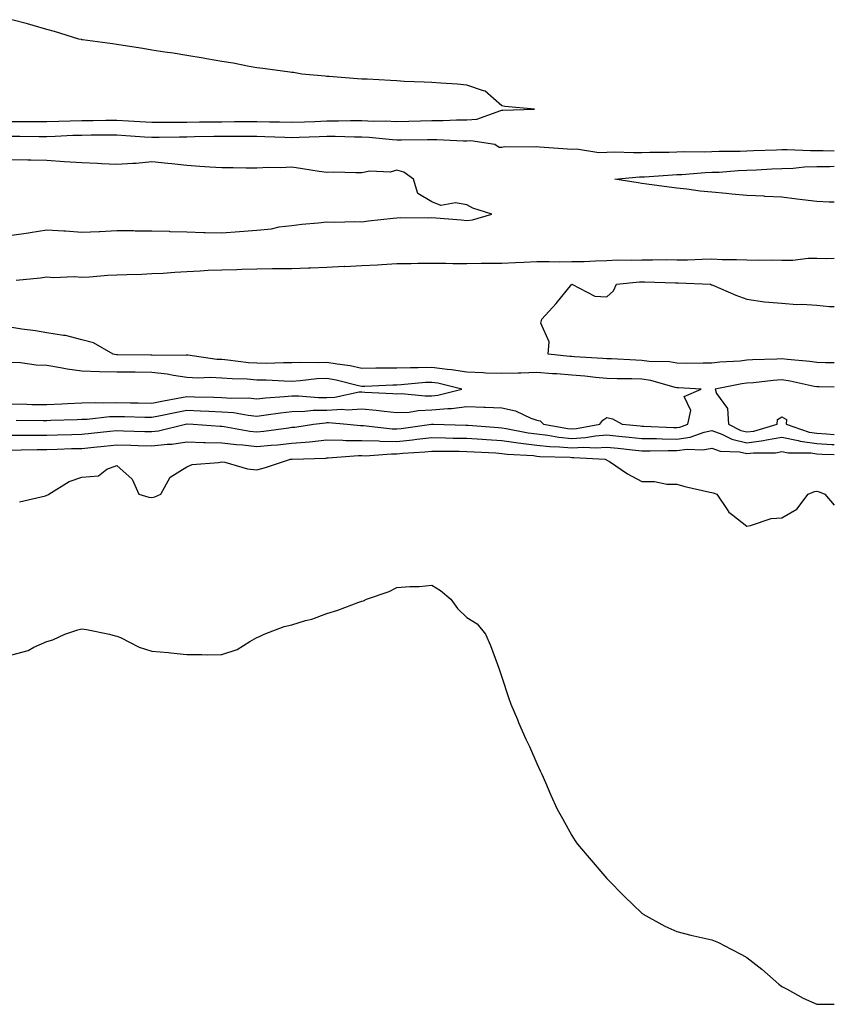
# Model space of a CAD drawing. Units: inches. Extents: x 920963 to 923603, y 7319018 to 7321658.
# Drawn here: x 923370 to 923603, y 7321336 to 7321618 of the extents above; entities that cross this region are included whole.
import ezdxf

# ---------------------------------------------------------------- set-up
doc = ezdxf.new("R2010")
doc.units = ezdxf.units.IN
doc.header["$MEASUREMENT"] = 0
doc.layers.add('Contour_92097319', color=7, linetype='Continuous', true_color=0x5cb4a2)

msp = doc.modelspace()

# ---------------------------------------------------------------- linework, layer by layer
at = {"layer": 'Contour_92097319'}
for points in [[(923368.05, 7321588.41, 3305), (923371.56, 7321588.41, 3305), (923374.57, 7321588.44, 3305), (923378.05, 7321588.44, 3305), (923381.42, 7321588.55, 3305), (923384.72, 7321588.59, 3305), (923388.05, 7321588.7, 3305), (923391.25, 7321588.72, 3305), (923394.9, 7321588.77, 3305), (923398.05, 7321588.79, 3305), (923401.38, 7321588.59, 3305), (923404.56, 7321588.43, 3305), (923408.05, 7321588.21, 3305), (923411.73, 7321588.24, 3305), (923414.35, 7321588.22, 3305), (923418.05, 7321588.25, 3305), (923421.67, 7321588.3, 3305), (923424.45, 7321588.32, 3305), (923428.05, 7321588.37, 3305), (923431.59, 7321588.38, 3305), (923434.58, 7321588.45, 3305), (923438.05, 7321588.46, 3305), (923441.6, 7321588.37, 3305), (923444.47, 7321588.34, 3305), (923448.05, 7321588.24, 3305), (923451.6, 7321588.37, 3305), (923454.59, 7321588.46, 3305), (923458.05, 7321588.58, 3305), (923461.39, 7321588.58, 3305), (923464.82, 7321588.69, 3305), (923468.05, 7321588.7, 3305), (923471.42, 7321588.55, 3305), (923474.72, 7321588.59, 3305), (923478.05, 7321588.42, 3305), (923481.47, 7321588.5, 3305), (923484.76, 7321588.63, 3305), (923488.05, 7321588.7, 3305), (923491.26, 7321588.71, 3305), (923495.03, 7321588.9, 3305), (923498.05, 7321588.9, 3305), (923500.85, 7321589.12, 3305), (923507.73, 7321591.6, 3305), (923508.05, 7321591.64, 3305), (923508.32, 7321591.65, 3305), (923517.38, 7321591.92, 3305), (923508.88, 7321592.75, 3305), (923508.05, 7321592.87, 3305), (923503.26, 7321597.13, 3305), (923502.81, 7321597.16, 3305), (923498.05, 7321598.83, 3305), (923495.21, 7321599.08, 3305), (923490.62, 7321599.35, 3305), (923488.05, 7321599.56, 3305), (923485.83, 7321599.7, 3305), (923480.07, 7321599.9, 3305), (923478.05, 7321600.03, 3305), (923476.23, 7321600.1, 3305), (923469.49, 7321600.48, 3305), (923468.05, 7321600.55, 3305), (923466.79, 7321600.66, 3305), (923458.69, 7321601.28, 3305), (923458.05, 7321601.33, 3305), (923457.51, 7321601.38, 3305), (923450.88, 7321601.92, 3305), (923448.52, 7321602.39, 3305), (923448.05, 7321602.45, 3305), (923447.44, 7321602.53, 3305), (923439.72, 7321603.59, 3305), (923438.05, 7321603.79, 3305), (923435.8, 7321604.17, 3305), (923431.24, 7321605.11, 3305), (923428.05, 7321605.6, 3305), (923423.61, 7321606.36, 3305), (923422.67, 7321606.54, 3305), (923418.05, 7321607.28, 3305), (923414.07, 7321607.94, 3305), (923411.77, 7321608.2, 3305), (923408.05, 7321608.77, 3305), (923405.45, 7321609.32, 3305), (923399.84, 7321610.13, 3305), (923398.05, 7321610.47, 3305), (923396.79, 7321610.66, 3305), (923388.19, 7321611.78, 3305), (923388.05, 7321611.8, 3305), (923387.95, 7321611.82, 3305), (923387.19, 7321611.92, 3305), (923380.24, 7321614.11, 3305), (923378.05, 7321614.7, 3305), (923374.13, 7321615.84, 3305), (923372.51, 7321616.38, 3305), (923368.05, 7321617.52, 3305)], [(923368.05, 7321584.19, 3304), (923370.32, 7321584.19, 3304), (923375.82, 7321584.15, 3304), (923378.05, 7321584.16, 3304), (923380.36, 7321584.23, 3304), (923385.49, 7321584.48, 3304), (923388.05, 7321584.56, 3304), (923390.71, 7321584.58, 3304), (923395.37, 7321584.6, 3304), (923398.05, 7321584.62, 3304), (923400.59, 7321584.46, 3304), (923405.9, 7321584.07, 3304), (923408.05, 7321583.94, 3304), (923410.09, 7321583.96, 3304), (923415.9, 7321584.07, 3304), (923418.05, 7321584.08, 3304), (923420.25, 7321584.12, 3304), (923425.74, 7321584.23, 3304), (923428.05, 7321584.26, 3304), (923430.4, 7321584.27, 3304), (923435.76, 7321584.21, 3304), (923438.05, 7321584.22, 3304), (923440.3, 7321584.17, 3304), (923446.05, 7321583.92, 3304), (923448.05, 7321583.87, 3304), (923450.07, 7321583.94, 3304), (923455.83, 7321584.14, 3304), (923458.05, 7321584.21, 3304), (923460.35, 7321584.22, 3304), (923465.94, 7321584.03, 3304), (923468.05, 7321584.03, 3304), (923470.08, 7321583.95, 3304), (923476.73, 7321583.24, 3304), (923478.05, 7321583.17, 3304), (923479.33, 7321583.2, 3304), (923486.73, 7321583.24, 3304), (923488.05, 7321583.28, 3304), (923489.41, 7321583.28, 3304), (923497.04, 7321582.93, 3304), (923498.05, 7321582.93, 3304), (923499.15, 7321583.02, 3304), (923505.99, 7321581.92, 3304), (923507.21, 7321581.08, 3304), (923508.05, 7321581.12, 3304), (923508.73, 7321581.24, 3304), (923517.3, 7321581.17, 3304), (923518.05, 7321581.26, 3304), (923518.75, 7321581.22, 3304), (923526.73, 7321580.6, 3304), (923528.05, 7321580.53, 3304), (923529.33, 7321580.64, 3304), (923535.68, 7321579.55, 3304), (923538.05, 7321579.66, 3304), (923540.24, 7321579.73, 3304), (923545.66, 7321579.53, 3304), (923548.05, 7321579.59, 3304), (923550.3, 7321579.67, 3304), (923555.78, 7321579.65, 3304), (923558.05, 7321579.73, 3304), (923560.16, 7321579.81, 3304), (923565.88, 7321579.75, 3304), (923568.05, 7321579.82, 3304), (923570.06, 7321579.91, 3304), (923576.06, 7321579.93, 3304), (923578.05, 7321580.01, 3304), (923579.88, 7321580.09, 3304), (923586.49, 7321580.36, 3304), (923588.05, 7321580.43, 3304), (923589.5, 7321580.47, 3304), (923596.22, 7321580.09, 3304), (923598.05, 7321580.14, 3304), (923599.82, 7321580.15, 3304), (923603, 7321580.03, 3304)], [(923368.05, 7321555.9, 3304), (923372.77, 7321556.64, 3304), (923373.24, 7321556.73, 3304), (923378.05, 7321557.42, 3304), (923382.83, 7321557.14, 3304), (923383.35, 7321557.22, 3304), (923388.05, 7321556.8, 3304), (923392.97, 7321557, 3304), (923393.15, 7321557.02, 3304), (923398.05, 7321557.26, 3304), (923402.74, 7321557.23, 3304), (923403.3, 7321557.17, 3304), (923408.05, 7321557.14, 3304), (923412.93, 7321557.04, 3304), (923413.16, 7321557.03, 3304), (923418.05, 7321556.92, 3304), (923422.87, 7321556.74, 3304), (923423.24, 7321556.73, 3304), (923428.05, 7321556.56, 3304), (923433.02, 7321556.95, 3304), (923433.08, 7321556.95, 3304), (923438.05, 7321557.36, 3304), (923442.19, 7321557.78, 3304), (923444.42, 7321558.29, 3304), (923448.05, 7321558.75, 3304), (923450.86, 7321559.11, 3304), (923455.56, 7321559.43, 3304), (923458.05, 7321559.72, 3304), (923460.32, 7321559.65, 3304), (923465.98, 7321559.85, 3304), (923468.05, 7321559.78, 3304), (923469.93, 7321560.04, 3304), (923476.92, 7321560.79, 3304), (923478.05, 7321560.94, 3304), (923479.01, 7321560.96, 3304), (923487.07, 7321560.94, 3304), (923488.05, 7321560.96, 3304), (923489.12, 7321560.85, 3304), (923496.42, 7321560.29, 3304), (923498.05, 7321560.13, 3304), (923499.64, 7321560.33, 3304), (923505.18, 7321561.92, 3304), (923499.76, 7321563.63, 3304), (923498.05, 7321564.63, 3304), (923494.81, 7321565.16, 3304), (923490.59, 7321564.46, 3304), (923488.05, 7321565.43, 3304), (923484.02, 7321567.89, 3304), (923482.76, 7321571.92, 3304), (923480.05, 7321573.92, 3304), (923478.05, 7321574.5, 3304), (923476.06, 7321573.91, 3304), (923470.32, 7321574.19, 3304), (923468.05, 7321573.8, 3304), (923466.26, 7321573.71, 3304), (923460.06, 7321573.93, 3304), (923458.05, 7321573.85, 3304), (923455.79, 7321574.18, 3304), (923451.06, 7321574.93, 3304), (923448.05, 7321575.35, 3304), (923444.82, 7321575.15, 3304), (923441.37, 7321575.24, 3304), (923438.05, 7321575.07, 3304), (923434.92, 7321575.05, 3304), (923431.28, 7321575.15, 3304), (923428.05, 7321575.14, 3304), (923424.6, 7321575.37, 3304), (923421.72, 7321575.59, 3304), (923418.05, 7321575.83, 3304), (923413.69, 7321576.28, 3304), (923412.56, 7321576.43, 3304), (923408.05, 7321576.86, 3304), (923403.53, 7321576.44, 3304), (923402.58, 7321576.45, 3304), (923398.05, 7321576.1, 3304), (923393.67, 7321576.3, 3304), (923392.53, 7321576.4, 3304), (923388.05, 7321576.59, 3304), (923383.06, 7321576.91, 3304), (923383.04, 7321576.91, 3304), (923378.05, 7321577.25, 3304), (923373.47, 7321577.34, 3304), (923372.63, 7321577.34, 3304), (923368.05, 7321577.43, 3304)], [(923603, 7321565.33, 3303), (923601.49, 7321565.36, 3303), (923598.05, 7321565.55, 3303), (923593.9, 7321566.07, 3303), (923592.32, 7321566.19, 3303), (923588.05, 7321566.78, 3303), (923583.15, 7321567.02, 3303), (923582.93, 7321567.04, 3303), (923578.05, 7321567.3, 3303), (923573.77, 7321567.64, 3303), (923572.09, 7321567.88, 3303), (923568.05, 7321568.24, 3303), (923564.69, 7321568.56, 3303), (923560.86, 7321569.11, 3303), (923558.05, 7321569.4, 3303), (923555.79, 7321569.66, 3303), (923549.44, 7321570.53, 3303), (923548.05, 7321570.69, 3303), (923546.99, 7321570.86, 3303), (923540.32, 7321571.92, 3303), (923547.38, 7321572.59, 3303), (923548.05, 7321572.6, 3303), (923548.76, 7321572.63, 3303), (923556.74, 7321573.23, 3303), (923558.05, 7321573.27, 3303), (923559.45, 7321573.32, 3303), (923566.13, 7321573.84, 3303), (923568.05, 7321573.9, 3303), (923570.12, 7321573.99, 3303), (923575.55, 7321574.42, 3303), (923578.05, 7321574.52, 3303), (923580.77, 7321574.64, 3303), (923585.11, 7321574.86, 3303), (923588.05, 7321575, 3303), (923591.22, 7321575.09, 3303), (923594.51, 7321575.46, 3303), (923598.05, 7321575.55, 3303), (923601.71, 7321575.58, 3303), (923603, 7321575.65, 3303)], [(923369.21, 7321543.08, 3303), (923376.25, 7321543.72, 3303), (923378.05, 7321544, 3303), (923379.93, 7321543.8, 3303), (923385.84, 7321544.13, 3303), (923388.05, 7321543.96, 3303), (923390.17, 7321544.04, 3303), (923395.47, 7321544.5, 3303), (923398.05, 7321544.59, 3303), (923400.83, 7321544.7, 3303), (923405.14, 7321544.83, 3303), (923408.05, 7321544.94, 3303), (923411.23, 7321545.1, 3303), (923414.58, 7321545.39, 3303), (923418.05, 7321545.55, 3303), (923421.84, 7321545.71, 3303), (923424.07, 7321545.9, 3303), (923428.05, 7321546.06, 3303), (923432.3, 7321546.17, 3303), (923433.76, 7321546.21, 3303), (923438.05, 7321546.33, 3303), (923442.5, 7321546.37, 3303), (923443.58, 7321546.39, 3303), (923448.05, 7321546.43, 3303), (923452.73, 7321546.6, 3303), (923453.37, 7321546.6, 3303), (923458.05, 7321546.79, 3303), (923462.93, 7321547.04, 3303), (923463.16, 7321547.03, 3303), (923468.05, 7321547.24, 3303), (923472.47, 7321547.5, 3303), (923473.7, 7321547.57, 3303), (923478.05, 7321547.83, 3303), (923482.11, 7321547.86, 3303), (923484.03, 7321547.9, 3303), (923488.05, 7321547.93, 3303), (923492.03, 7321547.94, 3303), (923493.98, 7321547.85, 3303), (923498.05, 7321547.86, 3303), (923502.07, 7321547.9, 3303), (923504.03, 7321547.9, 3303), (923508.05, 7321547.93, 3303), (923511.87, 7321548.1, 3303), (923514.34, 7321548.21, 3303), (923518.05, 7321548.37, 3303), (923521.57, 7321548.4, 3303), (923524.47, 7321548.34, 3303), (923528.05, 7321548.37, 3303), (923531.54, 7321548.43, 3303), (923534.77, 7321548.64, 3303), (923538.05, 7321548.71, 3303), (923541.12, 7321548.85, 3303), (923544.93, 7321548.8, 3303), (923548.05, 7321548.93, 3303), (923551.07, 7321548.9, 3303), (923555.08, 7321548.95, 3303), (923558.05, 7321548.92, 3303), (923561.04, 7321548.93, 3303), (923565.25, 7321549.12, 3303), (923568.05, 7321549.13, 3303), (923570.95, 7321549.02, 3303), (923575.1, 7321548.97, 3303), (923578.05, 7321548.85, 3303), (923581.2, 7321548.77, 3303), (923585.03, 7321548.9, 3303), (923588.05, 7321548.8, 3303), (923591.13, 7321548.84, 3303), (923595.5, 7321549.37, 3303), (923598.05, 7321549.41, 3303), (923600.66, 7321549.31, 3303), (923603, 7321549.35, 3303)], [(923603, 7321519.45, 3302), (923600.48, 7321519.49, 3302), (923598.05, 7321519.53, 3302), (923596, 7321519.87, 3302), (923589.59, 7321520.38, 3302), (923588.05, 7321520.59, 3302), (923586.62, 7321520.49, 3302), (923579.66, 7321520.31, 3302), (923578.05, 7321520.19, 3302), (923576.09, 7321519.96, 3302), (923570.32, 7321519.65, 3302), (923568.05, 7321519.35, 3302), (923565.53, 7321519.4, 3302), (923560.67, 7321519.3, 3302), (923558.05, 7321519.35, 3302), (923555.87, 7321519.74, 3302), (923550.11, 7321519.86, 3302), (923548.05, 7321520.14, 3302), (923546.32, 7321520.19, 3302), (923539.39, 7321520.58, 3302), (923538.05, 7321520.62, 3302), (923536.86, 7321520.73, 3302), (923528.77, 7321521.2, 3302), (923528.05, 7321521.27, 3302), (923527.44, 7321521.31, 3302), (923521.28, 7321521.92, 3302), (923521.54, 7321525.41, 3302), (923519.17, 7321530.8, 3302), (923519.48, 7321531.92, 3302), (923523.53, 7321536.44, 3302), (923528.05, 7321541.92, 3302), (923534.62, 7321538.49, 3302), (923538.05, 7321538.29, 3302), (923539.91, 7321540.06, 3302), (923540.81, 7321541.92, 3302), (923547.39, 7321542.58, 3302), (923548.05, 7321542.6, 3302), (923548.73, 7321542.6, 3302), (923557.67, 7321542.3, 3302), (923558.05, 7321542.29, 3302), (923558.42, 7321542.29, 3302), (923567.63, 7321541.92, 3302), (923567.92, 7321541.79, 3302), (923568.05, 7321541.77, 3302), (923568.29, 7321541.68, 3302), (923574.88, 7321538.75, 3302), (923578.05, 7321537.66, 3302), (923583.04, 7321536.91, 3302), (923583.05, 7321536.92, 3302), (923588.05, 7321536.51, 3302), (923592.26, 7321536.13, 3302), (923593.75, 7321536.22, 3302), (923598.05, 7321535.92, 3302), (923601.67, 7321535.54, 3302), (923603, 7321535.51, 3302)], [(923369.21, 7321503.08, 3303), (923376.95, 7321503.02, 3303), (923378.05, 7321503, 3303), (923379.18, 7321503.05, 3303), (923386.71, 7321503.26, 3303), (923388.05, 7321503.33, 3303), (923389.5, 7321503.37, 3303), (923395.88, 7321504.09, 3303), (923398.05, 7321504.14, 3303), (923400.23, 7321504.1, 3303), (923406.04, 7321503.93, 3303), (923408.05, 7321503.9, 3303), (923410.53, 7321504.4, 3303), (923414.69, 7321505.28, 3303), (923418.05, 7321505.94, 3303), (923421.9, 7321505.77, 3303), (923424.33, 7321505.64, 3303), (923428.05, 7321505.47, 3303), (923431.37, 7321505.24, 3303), (923435.49, 7321504.48, 3303), (923438.05, 7321504.25, 3303), (923440.68, 7321504.55, 3303), (923444.77, 7321505.2, 3303), (923448.05, 7321505.53, 3303), (923451.73, 7321505.6, 3303), (923454.08, 7321505.89, 3303), (923458.05, 7321505.95, 3303), (923462.31, 7321506.18, 3303), (923463.94, 7321506.03, 3303), (923468.05, 7321506.33, 3303), (923472.08, 7321505.95, 3303), (923474.35, 7321505.62, 3303), (923478.05, 7321505.23, 3303), (923481.52, 7321505.39, 3303), (923484.11, 7321505.86, 3303), (923488.05, 7321506, 3303), (923492.54, 7321506.41, 3303), (923493.6, 7321506.37, 3303), (923498.05, 7321506.93, 3303), (923502.91, 7321506.78, 3303), (923503.23, 7321506.74, 3303), (923508.05, 7321506.57, 3303), (923511.9, 7321505.77, 3303), (923516.32, 7321503.65, 3303), (923518.05, 7321503.08, 3303), (923518.97, 7321502.84, 3303), (923519.92, 7321501.92, 3303), (923526.83, 7321500.7, 3303), (923528.05, 7321500.59, 3303), (923529.31, 7321500.66, 3303), (923536.03, 7321501.92, 3303), (923536.89, 7321503.08, 3303), (923538.05, 7321503.81, 3303), (923539.61, 7321503.48, 3303), (923542.39, 7321501.92, 3303), (923547.54, 7321501.41, 3303), (923548.05, 7321501.35, 3303), (923548.62, 7321501.35, 3303), (923557.1, 7321500.97, 3303), (923558.05, 7321500.96, 3303), (923558.9, 7321501.07, 3303), (923561.2, 7321501.92, 3303), (923562, 7321505.87, 3303), (923560.15, 7321509.82, 3303), (923564.92, 7321511.92, 3303), (923558.44, 7321512.31, 3303), (923558.05, 7321512.32, 3303), (923557.56, 7321512.41, 3303), (923550.54, 7321514.41, 3303), (923548.05, 7321514.75, 3303), (923545.13, 7321514.84, 3303), (923540.97, 7321514.84, 3303), (923538.05, 7321514.93, 3303), (923534.73, 7321515.24, 3303), (923531.74, 7321515.61, 3303), (923528.05, 7321515.93, 3303), (923523.7, 7321516.27, 3303), (923522.47, 7321516.34, 3303), (923518.05, 7321516.7, 3303), (923513.44, 7321516.53, 3303), (923512.65, 7321516.52, 3303), (923508.05, 7321516.36, 3303), (923503.43, 7321516.54, 3303), (923502.71, 7321516.58, 3303), (923498.05, 7321516.75, 3303), (923493.62, 7321517.49, 3303), (923492.43, 7321517.54, 3303), (923488.05, 7321518.13, 3303), (923484.14, 7321518.01, 3303), (923481.9, 7321518.07, 3303), (923478.05, 7321517.94, 3303), (923474.02, 7321517.89, 3303), (923472.04, 7321517.93, 3303), (923468.05, 7321517.88, 3303), (923464.69, 7321518.56, 3303), (923460.93, 7321519.04, 3303), (923458.05, 7321519.55, 3303), (923455.57, 7321519.44, 3303), (923450.4, 7321519.57, 3303), (923448.05, 7321519.45, 3303), (923445.61, 7321519.48, 3303), (923440.68, 7321519.29, 3303), (923438.05, 7321519.33, 3303), (923435.63, 7321519.5, 3303), (923429.72, 7321520.25, 3303), (923428.05, 7321520.38, 3303), (923426.58, 7321520.45, 3303), (923418.34, 7321521.63, 3303), (923418.05, 7321521.65, 3303), (923417.81, 7321521.68, 3303), (923408.38, 7321521.59, 3303), (923408.05, 7321521.62, 3303), (923407.76, 7321521.63, 3303), (923398.2, 7321521.77, 3303), (923398.05, 7321521.78, 3303), (923397.91, 7321521.78, 3303), (923396.94, 7321521.92, 3303), (923391.32, 7321525.19, 3303), (923388.05, 7321525.99, 3303), (923383.35, 7321527.22, 3303), (923382.74, 7321527.23, 3303), (923378.05, 7321528.04, 3303), (923374.75, 7321528.62, 3303), (923370.88, 7321529.09, 3303), (923368.05, 7321529.55, 3303)], [(923368.05, 7321507.73, 3304), (923372.33, 7321507.64, 3304), (923373.72, 7321507.59, 3304), (923378.05, 7321507.51, 3304), (923382.26, 7321507.71, 3304), (923383.96, 7321507.83, 3304), (923388.05, 7321508.04, 3304), (923391.83, 7321508.14, 3304), (923394.12, 7321507.99, 3304), (923398.05, 7321508.08, 3304), (923401.95, 7321508.02, 3304), (923404.15, 7321508.02, 3304), (923408.05, 7321507.96, 3304), (923411.35, 7321508.62, 3304), (923415.49, 7321509.36, 3304), (923418.05, 7321509.85, 3304), (923420.2, 7321509.77, 3304), (923425.73, 7321509.6, 3304), (923428.05, 7321509.5, 3304), (923430.66, 7321509.31, 3304), (923435.56, 7321509.43, 3304), (923438.05, 7321509.21, 3304), (923440.49, 7321509.48, 3304), (923445.94, 7321509.81, 3304), (923448.05, 7321510.03, 3304), (923449.92, 7321510.05, 3304), (923455.63, 7321509.5, 3304), (923458.05, 7321509.53, 3304), (923460.32, 7321509.65, 3304), (923467.26, 7321511.13, 3304), (923468.05, 7321511.19, 3304), (923468.86, 7321511.11, 3304), (923476.85, 7321510.72, 3304), (923478.05, 7321510.59, 3304), (923479.31, 7321510.66, 3304), (923486.12, 7321509.99, 3304), (923488.05, 7321510.05, 3304), (923489.75, 7321510.22, 3304), (923496.55, 7321511.92, 3304), (923489.77, 7321513.64, 3304), (923488.05, 7321513.87, 3304), (923486.16, 7321513.81, 3304), (923479.29, 7321513.16, 3304), (923478.05, 7321513.11, 3304), (923476.87, 7321513.1, 3304), (923468.85, 7321512.72, 3304), (923468.05, 7321512.7, 3304), (923467.07, 7321512.9, 3304), (923460.64, 7321514.51, 3304), (923458.05, 7321514.97, 3304), (923455.13, 7321514.84, 3304), (923450.4, 7321514.27, 3304), (923448.05, 7321514.15, 3304), (923445.78, 7321514.19, 3304), (923440.64, 7321514.51, 3304), (923438.05, 7321514.54, 3304), (923435.22, 7321514.75, 3304), (923430.99, 7321514.86, 3304), (923428.05, 7321515.09, 3304), (923424.72, 7321515.25, 3304), (923421.23, 7321515.1, 3304), (923418.05, 7321515.27, 3304), (923414.16, 7321515.81, 3304), (923412.38, 7321516.25, 3304), (923408.05, 7321516.71, 3304), (923403.23, 7321516.74, 3304), (923402.87, 7321516.74, 3304), (923398.05, 7321516.78, 3304), (923393.05, 7321516.92, 3304), (923388.05, 7321517.1, 3304), (923383.82, 7321517.69, 3304), (923381.91, 7321518.06, 3304), (923378.05, 7321518.66, 3304), (923374.92, 7321518.79, 3304), (923370.53, 7321519.44, 3304), (923368.05, 7321519.57, 3304)], [(923603, 7321512.5, 3303), (923598.7, 7321512.57, 3303), (923598.05, 7321512.58, 3303), (923597.26, 7321512.71, 3303), (923590.39, 7321514.26, 3303), (923588.05, 7321514.59, 3303), (923585.55, 7321514.42, 3303), (923579.87, 7321513.74, 3303), (923578.05, 7321513.6, 3303), (923576.55, 7321513.42, 3303), (923568.97, 7321511.92, 3303), (923569.31, 7321510.66, 3303), (923572.52, 7321506.39, 3303), (923572.77, 7321501.92, 3303), (923576.25, 7321500.12, 3303), (923578.05, 7321499.71, 3303), (923580.01, 7321499.96, 3303), (923586.66, 7321501.92, 3303), (923586.74, 7321503.23, 3303), (923588.05, 7321503.98, 3303), (923589.36, 7321503.23, 3303), (923589.22, 7321501.92, 3303), (923595.8, 7321499.67, 3303), (923598.05, 7321499.35, 3303), (923600.8, 7321499.17, 3303), (923603, 7321498.98, 3303)], [(923368.05, 7321498.77, 3302), (923371.17, 7321498.8, 3302), (923374.91, 7321498.78, 3302), (923378.05, 7321498.8, 3302), (923381.08, 7321498.89, 3302), (923385.13, 7321499, 3302), (923388.05, 7321499.08, 3302), (923390.64, 7321499.33, 3302), (923396.04, 7321499.91, 3302), (923398.05, 7321500.11, 3302), (923399.91, 7321500.06, 3302), (923406, 7321499.87, 3302), (923408.05, 7321499.82, 3302), (923409.93, 7321500.04, 3302), (923417.59, 7321501.92, 3302), (923417.97, 7321502, 3302), (923418.05, 7321502.02, 3302), (923418.14, 7321502.01, 3302), (923419.79, 7321501.92, 3302), (923427.51, 7321501.38, 3302), (923428.05, 7321501.36, 3302), (923428.68, 7321501.29, 3302), (923436.06, 7321499.93, 3302), (923438.05, 7321499.71, 3302), (923440.06, 7321499.91, 3302), (923447.05, 7321500.92, 3302), (923448.05, 7321501.03, 3302), (923448.87, 7321501.1, 3302), (923454.19, 7321501.92, 3302), (923457.62, 7321502.35, 3302), (923458.05, 7321502.36, 3302), (923458.52, 7321502.39, 3302), (923463.82, 7321501.92, 3302), (923467.66, 7321501.53, 3302), (923468.45, 7321501.52, 3302), (923476.71, 7321500.58, 3302), (923478.05, 7321500.56, 3302), (923479.29, 7321500.68, 3302), (923487.96, 7321501.92, 3302), (923488.04, 7321501.93, 3302), (923488.06, 7321501.93, 3302), (923488.5, 7321501.92, 3302), (923497.76, 7321501.63, 3302), (923498.05, 7321501.63, 3302), (923498.36, 7321501.61, 3302), (923507.09, 7321500.96, 3302), (923508.05, 7321500.89, 3302), (923509.24, 7321500.73, 3302), (923515.56, 7321499.43, 3302), (923518.05, 7321499.12, 3302), (923521.2, 7321498.77, 3302), (923524.34, 7321498.21, 3302), (923528.05, 7321497.86, 3302), (923531.89, 7321498.08, 3302), (923534.75, 7321498.62, 3302), (923538.05, 7321498.86, 3302), (923541.46, 7321498.51, 3302), (923544.35, 7321498.22, 3302), (923548.05, 7321497.84, 3302), (923552.17, 7321497.8, 3302), (923553.85, 7321497.72, 3302), (923558.05, 7321497.68, 3302), (923561.79, 7321498.18, 3302), (923565.78, 7321499.65, 3302), (923568.05, 7321500.11, 3302), (923570.91, 7321499.06, 3302), (923573.73, 7321497.6, 3302), (923578.05, 7321496.62, 3302), (923582.75, 7321497.22, 3302), (923583.6, 7321497.47, 3302), (923588.05, 7321498.24, 3302), (923592.68, 7321497.29, 3302), (923593.23, 7321497.1, 3302), (923598.05, 7321496.4, 3302), (923602.25, 7321496.12, 3302), (923603, 7321496.09, 3302)], [(923368.05, 7321494.54, 3301), (923370.7, 7321494.57, 3301), (923375.28, 7321494.69, 3301), (923378.05, 7321494.71, 3301), (923380.93, 7321494.8, 3301), (923385.04, 7321494.93, 3301), (923388.05, 7321495.01, 3301), (923391.48, 7321495.35, 3301), (923394.36, 7321495.61, 3301), (923398.05, 7321495.98, 3301), (923402.01, 7321495.88, 3301), (923404.14, 7321495.83, 3301), (923408.05, 7321495.73, 3301), (923412.36, 7321496.23, 3301), (923413.72, 7321496.25, 3301), (923418.05, 7321496.88, 3301), (923422.86, 7321496.73, 3301), (923423.24, 7321496.73, 3301), (923428.05, 7321496.59, 3301), (923432.21, 7321496.08, 3301), (923433.98, 7321495.99, 3301), (923438.05, 7321495.55, 3301), (923442.07, 7321495.94, 3301), (923443.92, 7321496.05, 3301), (923448.05, 7321496.49, 3301), (923453.05, 7321496.92, 3301), (923458.05, 7321497.41, 3301), (923462.62, 7321497.35, 3301), (923463.41, 7321497.28, 3301), (923468.05, 7321497.23, 3301), (923472.84, 7321497.13, 3301), (923473.22, 7321497.09, 3301), (923478.05, 7321497.01, 3301), (923482.53, 7321497.44, 3301), (923483.75, 7321497.62, 3301), (923488.05, 7321498.08, 3301), (923491.95, 7321498.02, 3301), (923494.08, 7321497.95, 3301), (923498.05, 7321497.89, 3301), (923502.35, 7321497.62, 3301), (923503.65, 7321497.52, 3301), (923508.05, 7321497.25, 3301), (923512.71, 7321496.58, 3301), (923513.43, 7321496.54, 3301), (923518.05, 7321495.97, 3301), (923521.69, 7321495.56, 3301), (923524.5, 7321495.47, 3301), (923528.05, 7321495.13, 3301), (923531.46, 7321495.33, 3301), (923534.84, 7321495.13, 3301), (923538.05, 7321495.37, 3301), (923541.18, 7321495.05, 3301), (923545.36, 7321494.61, 3301), (923548.05, 7321494.33, 3301), (923550.43, 7321494.3, 3301), (923555.54, 7321494.43, 3301), (923558.05, 7321494.41, 3301), (923560.92, 7321494.79, 3301), (923565.4, 7321494.57, 3301), (923568.05, 7321495.11, 3301), (923570.38, 7321494.25, 3301), (923575.96, 7321494.01, 3301), (923578.05, 7321493.54, 3301), (923579.9, 7321493.77, 3301), (923586.21, 7321493.76, 3301), (923588.05, 7321494.07, 3301), (923589.84, 7321493.71, 3301), (923596.25, 7321493.72, 3301), (923598.05, 7321493.46, 3301), (923599.5, 7321493.37, 3301), (923603, 7321493.22, 3301)], [(923370.25, 7321479.72, 3300), (923377.61, 7321481.48, 3300), (923378.05, 7321481.63, 3300), (923378.26, 7321481.71, 3300), (923378.61, 7321481.92, 3300), (923384.4, 7321485.57, 3300), (923388.05, 7321486.82, 3300), (923392.79, 7321487.18, 3300), (923395.2, 7321489.07, 3300), (923398.05, 7321490.12, 3300), (923402.35, 7321486.22, 3300), (923404.33, 7321481.92, 3300), (923407.19, 7321481.06, 3300), (923408.05, 7321480.93, 3300), (923408.84, 7321481.13, 3300), (923410.63, 7321481.92, 3300), (923413.21, 7321486.76, 3300), (923418.05, 7321489.7, 3300), (923419.57, 7321490.4, 3300), (923427.06, 7321490.93, 3300), (923428.05, 7321491.2, 3300), (923428.91, 7321491.06, 3300), (923435.31, 7321489.18, 3300), (923438.05, 7321488.86, 3300), (923440.47, 7321489.5, 3300), (923447.67, 7321491.92, 3300), (923448.03, 7321491.94, 3300), (923448.05, 7321491.94, 3300), (923448.07, 7321491.94, 3300), (923457.74, 7321492.23, 3300), (923458.05, 7321492.26, 3300), (923458.39, 7321492.26, 3300), (923467.02, 7321492.95, 3300), (923468.05, 7321492.94, 3300), (923469.05, 7321492.92, 3300), (923476.49, 7321493.48, 3300), (923478.05, 7321493.45, 3300), (923479.75, 7321493.62, 3300), (923485.97, 7321494, 3300), (923488.05, 7321494.21, 3300), (923490.31, 7321494.18, 3300), (923495.78, 7321494.19, 3300), (923498.05, 7321494.16, 3300), (923500.15, 7321494.02, 3300), (923506.26, 7321493.71, 3300), (923508.05, 7321493.59, 3300), (923509.51, 7321493.38, 3300), (923517.02, 7321492.95, 3300), (923518.05, 7321492.82, 3300), (923518.86, 7321492.73, 3300), (923527.52, 7321492.45, 3300), (923528.05, 7321492.4, 3300), (923528.56, 7321492.43, 3300), (923537.5, 7321491.92, 3300), (923537.88, 7321491.75, 3300), (923538.05, 7321491.67, 3300), (923538.73, 7321491.24, 3300), (923543.9, 7321487.77, 3300), (923548.05, 7321485.57, 3300), (923551.66, 7321485.53, 3300), (923555.15, 7321484.82, 3300), (923558.05, 7321484.77, 3300), (923560.25, 7321484.12, 3300), (923567.43, 7321482.54, 3300), (923568.05, 7321482.37, 3300), (923568.39, 7321482.26, 3300), (923569.43, 7321481.92, 3300), (923572.42, 7321477.55, 3300), (923572.88, 7321476.75, 3300), (923574.01, 7321475.96, 3300), (923578.05, 7321472.8, 3300), (923579.06, 7321472.93, 3300), (923585, 7321474.97, 3300), (923588.05, 7321475.2, 3300), (923592.34, 7321477.63, 3300), (923595.51, 7321481.92, 3300), (923597.32, 7321482.65, 3300), (923598.05, 7321482.77, 3300), (923598.69, 7321482.56, 3300), (923600.34, 7321481.92, 3300), (923603, 7321478.76, 3300)], [(923368.05, 7321436, 3299), (923372.68, 7321437.29, 3299), (923374.33, 7321438.2, 3299), (923378.05, 7321439.79, 3299), (923379.72, 7321440.25, 3299), (923383.16, 7321441.92, 3299), (923386.85, 7321443.12, 3299), (923388.05, 7321443.46, 3299), (923389.36, 7321443.23, 3299), (923395.9, 7321441.92, 3299), (923397.54, 7321441.41, 3299), (923398.05, 7321441.34, 3299), (923399.05, 7321440.92, 3299), (923404.35, 7321438.22, 3299), (923408.05, 7321437.1, 3299), (923412.79, 7321436.66, 3299), (923413.41, 7321436.56, 3299), (923418.05, 7321436.07, 3299), (923422.27, 7321436.14, 3299), (923423.93, 7321436.04, 3299), (923428.05, 7321436.11, 3299), (923432.42, 7321437.55, 3299), (923435.99, 7321439.86, 3299), (923438.05, 7321440.97, 3299), (923438.76, 7321441.21, 3299), (923440.14, 7321441.92, 3299), (923445.85, 7321444.12, 3299), (923448.05, 7321444.62, 3299), (923451.94, 7321445.81, 3299), (923453.74, 7321446.23, 3299), (923458.05, 7321447.85, 3299), (923461.18, 7321448.79, 3299), (923467.2, 7321451.07, 3299), (923468.05, 7321451.35, 3299), (923468.5, 7321451.47, 3299), (923469.34, 7321451.92, 3299), (923475.86, 7321454.11, 3299), (923478.05, 7321455.27, 3299), (923481.69, 7321455.56, 3299), (923484.43, 7321455.54, 3299), (923488.05, 7321455.89, 3299), (923490.49, 7321454.36, 3299), (923493.46, 7321451.92, 3299), (923495.35, 7321449.22, 3299), (923498.05, 7321446.72, 3299), (923500.98, 7321444.85, 3299), (923503.34, 7321441.92, 3299), (923504.79, 7321438.66, 3299), (923506.77, 7321433.2, 3299), (923507.26, 7321431.92, 3299), (923507.47, 7321431.34, 3299), (923508.05, 7321429.64, 3299), (923509.94, 7321423.81, 3299), (923510.62, 7321421.92, 3299), (923512.47, 7321417.5, 3299), (923512.8, 7321416.67, 3299), (923514.91, 7321411.92, 3299), (923515.94, 7321409.81, 3299), (923518.05, 7321404.92, 3299), (923518.98, 7321402.85, 3299), (923519.4, 7321401.92, 3299), (923520.47, 7321399.5, 3299), (923522.05, 7321395.92, 3299), (923523.84, 7321391.92, 3299), (923525.32, 7321389.19, 3299), (923528.05, 7321384.34, 3299), (923528.96, 7321382.83, 3299), (923529.62, 7321381.92, 3299), (923533.5, 7321377.37, 3299), (923538.05, 7321372.04, 3299), (923538.11, 7321371.98, 3299), (923538.16, 7321371.92, 3299), (923543.08, 7321366.95, 3299), (923548.05, 7321362.19, 3299), (923548.2, 7321362.07, 3299), (923548.41, 7321361.92, 3299), (923554.59, 7321358.46, 3299), (923558.05, 7321356.9, 3299), (923562.04, 7321355.91, 3299), (923564.62, 7321355.35, 3299), (923568.05, 7321354.57, 3299), (923569.88, 7321353.75, 3299), (923573.49, 7321351.92, 3299), (923576.51, 7321350.38, 3299), (923578.05, 7321349.53, 3299), (923582.26, 7321346.13, 3299), (923587.13, 7321341.92, 3299), (923587.64, 7321341.51, 3299), (923588.05, 7321341.21, 3299), (923589.52, 7321340.45, 3299), (923594.06, 7321337.93, 3299), (923598.05, 7321336.13, 3299), (923602.31, 7321336.18, 3299), (923603, 7321336.19, 3299)]]:
    msp.add_polyline3d(points, dxfattribs=at)

doc.saveas('drawing.dxf')
